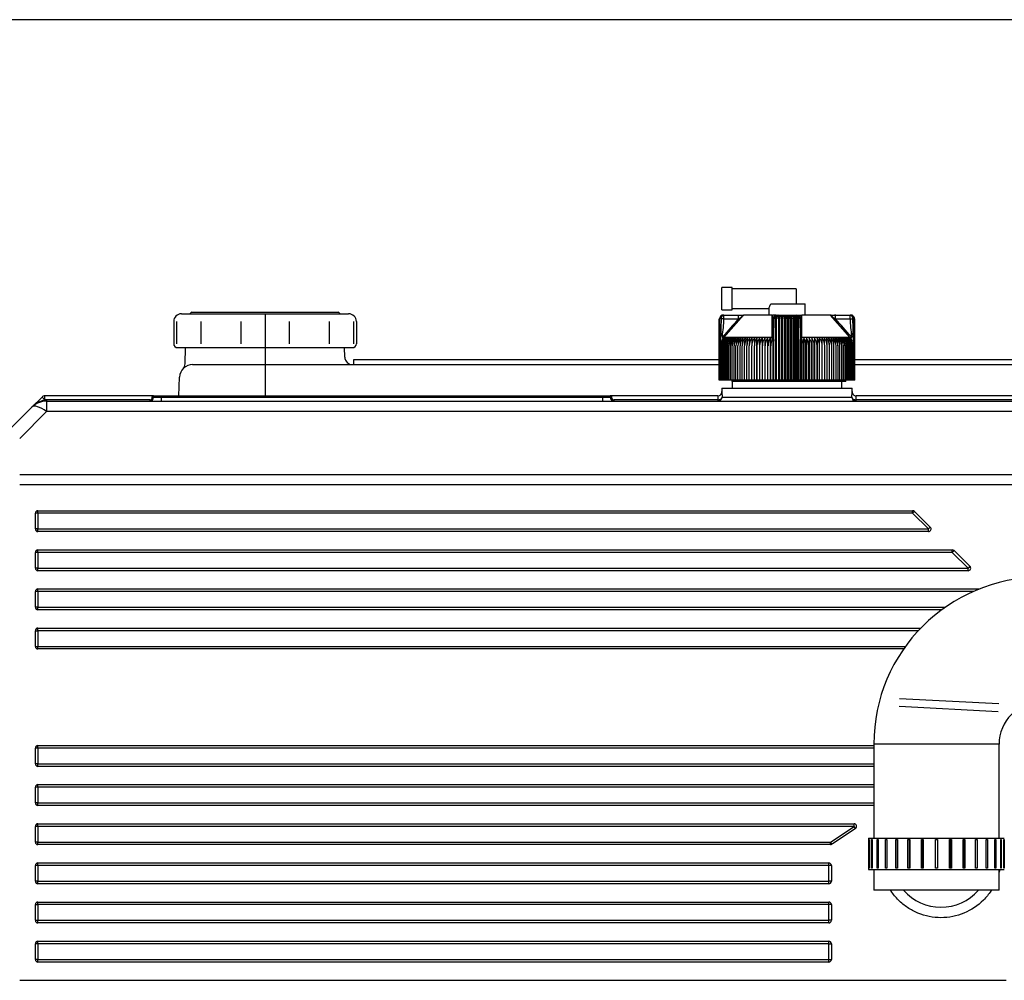
# Model space of a CAD drawing. Units: millimetres. Extents: x 0 to 331, y 0 to 202.
# Drawn here: x 142 to 179, y 165 to 202 of the extents above; entities that cross this region are included whole.
import ezdxf

# ---------------------------------------------------------------- set-up
doc = ezdxf.new("R2010")
doc.units = ezdxf.units.MM
for name, color, linetype in [('13811010_TAPON_R', 7, 'Continuous'), ('15211026', 7, 'Continuous'), ('17111001', 7, 'Continuous'), ('17120000.2_MOTOR', 7, 'Continuous'), ('54082032_ABRAZAD', 7, 'Continuous'), ('Predeterminado', 7, 'Continuous')]:
    doc.layers.add(name, color=color, linetype=linetype)

# ---------------------------------------------------------------- blocks, each defined once
blk = doc.blocks.new('SE')
at = {"layer": '13811010_TAPON_R', "color": 7, "linetype": 'Continuous'}
for p, q in [((168.471, 190.721), (168.471, 191.571)), ((168.871, 191.571), (168.471, 191.571)), ((168.871, 190.721), (168.871, 191.571)), ((171.321, 191.521), (168.871, 191.521)), ((171.321, 191.521), (171.321, 190.951)), ((170.348, 190.951), (171.671, 190.951)), ((171.671, 190.521), (171.671, 190.951)), ((168.471, 190.721), (168.871, 190.721)), ((168.55, 190.521), (168.521, 190.521)), ((168.55, 190.521), (169.107, 190.521)), ((168.55, 190.371), (168.55, 190.521)), ((168.554, 189.661), (169.304, 190.521)), ((168.871, 190.771), (170.271, 190.771)), ((169.107, 190.521), (169.305, 190.521)), ((169.107, 190.371), (169.107, 190.521)), ((170.403, 190.521), (169.304, 190.521)), ((170.271, 190.772), (170.271, 190.521)), ((170.4, 189.661), (170.403, 190.521)), ((170.419, 190.458), (170.403, 190.521)), ((170.591, 190.521), (171.351, 190.521)), ((171.354, 190.521), (171.538, 190.521)), ((172.638, 190.521), (171.538, 190.521)), ((171.542, 189.661), (171.538, 190.521)), ((172.638, 190.521), (172.835, 190.521)), ((173.387, 189.661), (172.638, 190.521)), ((172.835, 190.521), (173.391, 190.521)), ((172.835, 190.371), (172.835, 190.521)), ((173.391, 190.521), (173.421, 190.521)), ((173.391, 190.371), (173.391, 190.521)), ((168.371, 188.021), (168.371, 190.371)), ((168.376, 188.021), (168.376, 190.371)), ((168.386, 188.021), (168.386, 190.371)), ((168.401, 188.021), (168.401, 190.371)), ((168.445, 190.371), (168.428, 189.656)), ((168.55, 190.371), (168.445, 190.371)), ((168.55, 190.371), (169.107, 190.371)), ((170.441, 189.71), (170.441, 190.371)), ((170.469, 189.656), (170.484, 190.371)), ((170.537, 190.505), (170.537, 188.021)), ((170.575, 188.021), (170.575, 190.371)), ((170.644, 190.513), (170.644, 188.021)), ((170.688, 188.021), (170.688, 190.371)), ((170.753, 190.513), (170.753, 188.021)), ((170.801, 188.021), (170.801, 190.371)), ((170.862, 190.513), (170.862, 188.021)), ((170.914, 188.021), (170.914, 190.371)), ((170.971, 190.513), (170.971, 188.021)), ((171.028, 188.021), (171.028, 190.371)), ((171.08, 190.513), (171.08, 188.021)), ((171.141, 188.021), (171.141, 190.371)), ((171.189, 190.513), (171.189, 188.021)), ((171.254, 188.021), (171.254, 190.371)), ((171.297, 190.513), (171.297, 188.021)), ((171.366, 188.021), (171.366, 190.371)), ((171.405, 190.505), (171.405, 188.021)), ((171.458, 190.371), (171.472, 189.656)), ((171.501, 189.71), (171.501, 190.371)), ((171.503, 190.402), (171.503, 190.381)), ((172.835, 190.371), (173.391, 190.371)), ((173.391, 190.371), (173.496, 190.371)), ((173.514, 189.656), (173.496, 190.371)), ((173.541, 188.021), (173.541, 190.371)), ((173.555, 188.021), (173.555, 190.371)), ((173.565, 188.021), (173.565, 190.371)), ((173.57, 188.021), (173.57, 190.371)), ((168.421, 189.522), (168.438, 189.657)), ((168.428, 189.656), (168.421, 189.522)), ((168.421, 189.522), (168.421, 188.021)), ((168.494, 189.711), (168.494, 189.665)), ((168.498, 189.581), (168.554, 189.661)), ((168.53, 189.659), (168.498, 189.581)), ((168.554, 189.661), (168.517, 189.693)), ((170.4, 189.661), (168.554, 189.661)), ((169.816, 189.639), (169.816, 188.021)), ((169.914, 189.639), (169.914, 188.021)), ((170.014, 189.639), (170.014, 188.021)), ((170.116, 189.639), (170.116, 188.021)), ((170.219, 189.639), (170.219, 188.021)), ((170.324, 189.639), (170.324, 188.021)), ((170.401, 189.581), (170.4, 189.661)), ((170.401, 189.581), (170.43, 189.659)), ((170.43, 189.659), (170.43, 188.021)), ((170.441, 189.71), (170.441, 189.665)), ((170.458, 189.657), (170.464, 189.513)), ((170.464, 189.513), (170.469, 189.656)), ((170.464, 188.021), (170.464, 189.513)), ((171.472, 189.656), (171.478, 189.513)), ((171.478, 189.513), (171.484, 189.657)), ((171.478, 188.021), (171.478, 189.513)), ((171.501, 189.71), (171.501, 189.665)), ((171.501, 189.665), (171.501, 189.693)), ((171.512, 189.659), (171.512, 188.021)), ((171.512, 189.659), (171.541, 189.581)), ((171.541, 189.581), (171.542, 189.661)), ((173.387, 189.661), (171.542, 189.661)), ((171.618, 189.639), (171.618, 188.021)), ((171.723, 189.639), (171.723, 188.021)), ((171.826, 189.639), (171.826, 188.021)), ((171.928, 189.639), (171.928, 188.021)), ((172.027, 189.639), (172.027, 188.021)), ((172.125, 189.639), (172.125, 188.021)), ((173.425, 189.693), (173.387, 189.661)), ((173.444, 189.581), (173.387, 189.661)), ((173.444, 189.581), (173.412, 189.659)), ((173.447, 189.711), (173.447, 189.665)), ((173.503, 189.657), (173.521, 189.522)), ((173.521, 189.522), (173.514, 189.656)), ((173.521, 189.522), (173.521, 188.021)), ((168.445, 188.021), (168.445, 189.339)), ((168.475, 188.021), (168.475, 189.339)), ((168.509, 188.021), (168.509, 189.339)), ((168.548, 188.021), (168.548, 189.339)), ((168.591, 188.021), (168.591, 189.339)), ((168.639, 188.021), (168.639, 189.339)), ((168.691, 188.021), (168.691, 189.339)), ((168.748, 188.021), (168.748, 189.339)), ((168.809, 188.021), (168.809, 189.339)), ((168.874, 188.021), (168.874, 189.339)), ((168.943, 188.021), (168.943, 189.339)), ((169.016, 188.021), (169.016, 189.339)), ((169.093, 188.021), (169.093, 189.339)), ((169.173, 188.021), (169.173, 189.339)), ((169.257, 188.021), (169.257, 189.339)), ((169.343, 188.021), (169.343, 189.339)), ((169.433, 188.021), (169.433, 189.339)), ((169.526, 188.021), (169.526, 189.339)), ((169.622, 188.021), (169.622, 189.339)), ((169.72, 188.021), (169.72, 189.339)), ((169.821, 188.021), (169.821, 189.339)), ((169.924, 188.021), (169.924, 189.339)), ((170.028, 188.021), (170.028, 189.339)), ((170.135, 188.021), (170.135, 189.339)), ((170.243, 188.021), (170.243, 189.339)), ((170.353, 188.021), (170.353, 189.339)), ((171.589, 188.021), (171.589, 189.339)), ((171.698, 188.021), (171.698, 189.339)), ((171.807, 188.021), (171.807, 189.339)), ((171.913, 188.021), (171.913, 189.339)), ((172.018, 188.021), (172.018, 189.339)), ((172.121, 188.021), (172.121, 189.339)), ((172.221, 188.021), (172.221, 189.339)), ((172.32, 188.021), (172.32, 189.339)), ((172.415, 188.021), (172.415, 189.339)), ((172.508, 188.021), (172.508, 189.339)), ((172.598, 188.021), (172.598, 189.339)), ((172.685, 188.021), (172.685, 189.339)), ((172.769, 188.021), (172.769, 189.339)), ((172.849, 188.021), (172.849, 189.339)), ((172.926, 188.021), (172.926, 189.339)), ((172.999, 188.021), (172.999, 189.339)), ((173.068, 188.021), (173.068, 189.339)), ((173.133, 188.021), (173.133, 189.339)), ((173.194, 188.021), (173.194, 189.339)), ((173.25, 188.021), (173.25, 189.339)), ((173.303, 188.021), (173.303, 189.339)), ((173.351, 188.021), (173.351, 189.339)), ((173.394, 188.021), (173.394, 189.339)), ((173.433, 188.021), (173.433, 189.339)), ((173.467, 188.021), (173.467, 189.339)), ((173.496, 188.021), (173.496, 189.339)), ((168.376, 188.021), (168.371, 188.021)), ((168.386, 188.021), (168.376, 188.021)), ((168.401, 188.021), (168.386, 188.021)), ((168.421, 188.021), (168.401, 188.021)), ((168.445, 188.021), (168.421, 188.021)), ((168.475, 188.021), (168.445, 188.021)), ((168.509, 188.021), (168.475, 188.021)), ((168.548, 188.021), (168.509, 188.021)), ((168.591, 188.021), (168.548, 188.021)), ((168.639, 188.021), (168.591, 188.021)), ((168.691, 188.021), (168.639, 188.021)), ((168.748, 188.021), (168.691, 188.021)), ((168.809, 188.021), (168.748, 188.021)), ((168.874, 188.021), (168.809, 188.021)), ((168.943, 188.021), (168.874, 188.021)), ((169.016, 188.021), (168.943, 188.021)), ((169.093, 188.021), (169.016, 188.021)), ((169.173, 188.021), (169.093, 188.021)), ((169.257, 188.021), (169.173, 188.021)), ((169.343, 188.021), (169.257, 188.021)), ((169.433, 188.021), (169.343, 188.021)), ((169.526, 188.021), (169.433, 188.021)), ((169.622, 188.021), (169.526, 188.021)), ((169.72, 188.021), (169.622, 188.021)), ((169.816, 188.021), (169.72, 188.021)), ((169.821, 188.021), (169.816, 188.021)), ((169.914, 188.021), (169.821, 188.021)), ((169.924, 188.021), (169.914, 188.021)), ((170.014, 188.021), (169.924, 188.021)), ((170.028, 188.021), (170.014, 188.021)), ((170.116, 188.021), (170.028, 188.021)), ((170.135, 188.021), (170.116, 188.021)), ((170.219, 188.021), (170.135, 188.021)), ((170.243, 188.021), (170.219, 188.021)), ((170.324, 188.021), (170.243, 188.021)), ((170.353, 188.021), (170.324, 188.021)), ((170.43, 188.021), (170.353, 188.021)), ((170.464, 188.021), (170.43, 188.021)), ((170.537, 188.021), (170.464, 188.021)), ((170.575, 188.021), (170.537, 188.021)), ((170.644, 188.021), (170.575, 188.021)), ((170.688, 188.021), (170.644, 188.021)), ((170.753, 188.021), (170.688, 188.021)), ((170.801, 188.021), (170.753, 188.021)), ((170.862, 188.021), (170.801, 188.021)), ((170.914, 188.021), (170.862, 188.021)), ((170.971, 188.021), (170.914, 188.021)), ((171.028, 188.021), (170.971, 188.021)), ((171.08, 188.021), (171.028, 188.021)), ((171.141, 188.021), (171.08, 188.021)), ((171.189, 188.021), (171.141, 188.021)), ((171.254, 188.021), (171.189, 188.021)), ((171.297, 188.021), (171.254, 188.021)), ((171.366, 188.021), (171.297, 188.021)), ((171.405, 188.021), (171.366, 188.021)), ((171.478, 188.021), (171.405, 188.021)), ((171.512, 188.021), (171.478, 188.021)), ((171.589, 188.021), (171.512, 188.021)), ((171.618, 188.021), (171.589, 188.021)), ((171.698, 188.021), (171.618, 188.021)), ((171.723, 188.021), (171.698, 188.021)), ((171.807, 188.021), (171.723, 188.021)), ((171.826, 188.021), (171.807, 188.021)), ((171.913, 188.021), (171.826, 188.021)), ((171.928, 188.021), (171.913, 188.021)), ((172.018, 188.021), (171.928, 188.021)), ((172.027, 188.021), (172.018, 188.021)), ((172.121, 188.021), (172.027, 188.021)), ((172.125, 188.021), (172.121, 188.021)), ((172.221, 188.021), (172.125, 188.021)), ((172.32, 188.021), (172.221, 188.021)), ((172.415, 188.021), (172.32, 188.021)), ((172.508, 188.021), (172.415, 188.021)), ((172.598, 188.021), (172.508, 188.021)), ((172.685, 188.021), (172.598, 188.021)), ((172.769, 188.021), (172.685, 188.021)), ((172.849, 188.021), (172.769, 188.021)), ((172.926, 188.021), (172.849, 188.021)), ((172.999, 188.021), (172.926, 188.021)), ((173.068, 188.021), (172.999, 188.021)), ((173.133, 188.021), (173.068, 188.021)), ((173.194, 188.021), (173.133, 188.021)), ((173.25, 188.021), (173.194, 188.021)), ((173.303, 188.021), (173.25, 188.021)), ((173.351, 188.021), (173.303, 188.021)), ((173.394, 188.021), (173.351, 188.021)), ((173.433, 188.021), (173.394, 188.021)), ((173.467, 188.021), (173.433, 188.021)), ((173.496, 188.021), (173.467, 188.021)), ((173.521, 188.021), (173.496, 188.021)), ((173.541, 188.021), (173.521, 188.021)), ((173.555, 188.021), (173.541, 188.021)), ((173.565, 188.021), (173.555, 188.021)), ((173.57, 188.021), (173.565, 188.021))]:
    blk.add_line(p, q, dxfattribs=at)
for centre, radius, start, end in [((169.356, 191.272), 1.043, 331.2903, 342.0748), ((168.521, 190.371), 0.15, 90, 110.0114), ((168.728, 191.073), 0.798, 298.3596, 316.2176), ((170.591, 190.371), 0.15, 90, 180), ((171.351, 190.371), 0.15, 0, 90), ((173.229, 191.093), 0.823, 224.0551, 241.3676), ((173.421, 190.371), 0.15, 68.6875, 90), ((168.537, 190.369), 0.15, 107.2035, 179.125), ((168.536, 190.374), 0.149, 111.6962, 160.2363), ((168.55, 190.375), 0.149, 112.9184, 181.4884), ((168.543, 190.371), 0.142, 153.0348, 179.9371), ((240.758, 127.484), 95.335, 138.72708, 139.26737), ((170.463, 189.873), 0.499, 87.5902, 92.537), ((170.213, 190.372), 0.362, 359.8336, 10.0108), ((170.731, 190.383), 0.156, 123.699, 184.1507), ((171.21, 190.383), 0.156, 355.8491, 56.3011), ((171.729, 190.372), 0.363, 169.9939, 180.1616), ((171.479, 189.86), 0.512, 87.5256, 92.3472), ((100.155, 126.59), 96.698, 40.73644, 41.26912), ((173.391, 190.375), 0.149, 358.5116, 67.0815), ((173.405, 190.369), 0.15, 0.8751, 72.7965), ((173.406, 190.374), 0.149, 11.8282, 68.3038), ((173.399, 190.371), 0.142, 0.0648, 26.9633), ((168.913, 189.337), 0.467, 139.7427, 179.7576), ((169.017, 189.341), 0.572, 155.2023, 180.2004), ((169.052, 189.344), 0.577, 149.2084, 180.4603), ((168.939, 189.337), 0.464, 139.3914, 179.7186), ((168.937, 189.331), 0.554, 139.253, 143.0203), ((169.106, 189.345), 0.597, 150.4409, 180.5087), ((168.971, 189.337), 0.462, 139.1057, 179.6861), ((169.169, 189.345), 0.621, 151.7406, 180.5506), ((169.008, 189.337), 0.46, 138.8855, 179.6606), ((169.24, 189.346), 0.649, 153.1067, 180.5851), ((169.05, 189.337), 0.459, 138.7305, 179.6424), ((169.32, 189.347), 0.681, 154.5377, 180.6112), ((169.097, 189.336), 0.458, 138.6406, 179.6317), ((169.41, 189.347), 0.719, 156.0321, 180.6282), ((169.15, 189.336), 0.458, 138.6155, 179.6287), ((169.513, 189.348), 0.765, 157.5879, 180.6355), ((169.207, 189.336), 0.459, 138.6554, 179.6335), ((169.628, 189.348), 0.819, 159.2028, 180.6327), ((169.269, 189.336), 0.46, 138.7706, 179.6355), ((169.76, 189.349), 0.886, 160.8739, 180.6195), ((169.335, 189.337), 0.461, 138.9301, 179.6658), ((169.912, 189.349), 0.969, 162.5981, 180.5958), ((169.406, 189.337), 0.463, 139.1653, 179.693), ((170.09, 189.35), 1.074, 164.3718, 180.5619), ((169.481, 189.337), 0.465, 139.4659, 179.727), ((170.304, 189.35), 1.211, 166.1908, 180.5181), ((169.561, 189.338), 0.468, 139.8323, 179.7674), ((170.567, 189.351), 1.394, 168.0507, 180.465), ((169.645, 189.338), 0.472, 140.2647, 179.8138), ((170.908, 189.351), 1.652, 169.9466, 180.4034), ((169.733, 189.338), 0.476, 140.7636, 179.8653), ((171.381, 189.351), 2.038, 171.8733, 180.3343), ((169.825, 189.339), 0.481, 141.3294, 179.9213), ((172.11, 189.352), 2.677, 173.8251, 180.259), ((169.921, 189.339), 0.487, 141.9623, 179.9811), ((173.377, 189.354), 3.851, 175.7536, 180.2215), ((170.02, 189.34), 0.494, 142.6629, 180.0436), ((177.05, 189.352), 7.428, 177.7807, 180.0952), ((170.124, 189.34), 0.502, 143.4315, 180.108), ((242.05, 189.352), 72.33, 179.77216, 180.00981), ((170.231, 189.341), 0.511, 144.2684, 180.1732), ((160.478, 189.352), 9.342, 359.9242, 1.7643), ((170.342, 189.342), 0.522, 145.1739, 180.2381), ((165.526, 189.352), 4.398, 359.8401, 3.7509), ((170.457, 189.342), 0.534, 146.1481, 180.3018), ((167.143, 189.352), 2.885, 359.7589, 5.7257), ((170.576, 189.343), 0.547, 147.191, 180.363), ((167.98, 189.351), 2.155, 359.6824, 7.6825), ((170.698, 189.344), 0.563, 148.3026, 180.4206), ((168.517, 189.351), 1.726, 359.6118, 9.6154), ((170.825, 189.344), 0.581, 149.4825, 180.4736), ((168.908, 189.351), 1.445, 359.5484, 11.5188), ((170.968, 189.342), 0.621, 359.7473, 22.6276), ((173.034, 189.351), 1.445, 168.4794, 180.4534), ((171.117, 189.344), 0.581, 359.5281, 30.5158), ((173.424, 189.351), 1.726, 170.3831, 180.3897), ((171.243, 189.344), 0.563, 359.5808, 31.6959), ((173.961, 189.351), 2.154, 172.3163, 180.3189), ((171.366, 189.343), 0.547, 359.6382, 32.8077), ((174.798, 189.352), 2.884, 174.2734, 180.242), ((171.484, 189.342), 0.534, 359.6992, 33.8509), ((176.415, 189.352), 4.397, 176.2484, 180.1606), ((171.599, 189.342), 0.522, 359.7626, 34.8254), ((181.46, 189.352), 9.339, 178.2354, 180.0761), ((171.71, 189.341), 0.511, 359.8273, 35.7311), ((99.915, 189.352), 72.306, 359.99015, 0.22788), ((171.818, 189.34), 0.502, 359.8923, 36.5682), ((164.894, 189.352), 7.426, 359.9044, 2.2197), ((171.921, 189.34), 0.494, 359.9564, 37.3371), ((168.5, 189.352), 3.915, 359.8154, 4.2095), ((172.021, 189.339), 0.487, 0.0187, 38.0379), ((169.833, 189.352), 2.676, 359.74, 6.1759), ((172.117, 189.339), 0.481, 0.0782, 38.6711), ((170.561, 189.351), 2.037, 359.6644, 8.1281), ((172.209, 189.338), 0.476, 0.134, 39.2371), ((171.034, 189.351), 1.651, 359.595, 10.055), ((172.297, 189.338), 0.472, 0.1854, 39.7362), ((171.375, 189.351), 1.394, 359.5332, 11.9511), ((172.381, 189.338), 0.468, 0.2315, 40.1688), ((171.638, 189.35), 1.211, 359.4799, 13.8112), ((172.461, 189.337), 0.465, 0.2718, 40.5353), ((171.851, 189.35), 1.074, 359.4359, 15.6304), ((172.536, 189.337), 0.463, 0.3057, 40.836), ((172.029, 189.35), 0.969, 359.4019, 17.4042), ((172.607, 189.337), 0.461, 0.3328, 41.0713), ((172.181, 189.349), 0.886, 359.3782, 19.1284), ((172.672, 189.336), 0.461, 0.4296, 41.1643), ((172.313, 189.348), 0.819, 359.3649, 20.7996), ((172.735, 189.336), 0.459, 0.365, 41.3461), ((172.429, 189.348), 0.764, 359.3621, 22.4145), ((172.792, 189.336), 0.458, 0.3697, 41.386), ((172.531, 189.347), 0.719, 359.3695, 23.9703), ((172.844, 189.336), 0.458, 0.3667, 41.361), ((172.622, 189.347), 0.681, 359.3866, 25.4646), ((172.891, 189.337), 0.459, 0.3561, 41.271), ((172.702, 189.346), 0.648, 359.4128, 26.8955), ((172.934, 189.337), 0.46, 0.338, 41.1159), ((172.773, 189.345), 0.621, 359.4474, 28.2614), ((172.971, 189.337), 0.462, 0.3125, 40.8956), ((172.836, 189.345), 0.597, 359.4894, 29.5609), ((173.003, 189.337), 0.464, 0.2802, 40.6098), ((172.89, 189.344), 0.577, 359.5381, 30.7932), ((173.029, 189.337), 0.467, 0.2413, 40.2584), ((173.013, 189.338), 0.543, 36.9391, 40.7824)]:
    blk.add_arc(centre, radius, start, end, dxfattribs=at)
for centre, major_axis, ratio, start_param, end_param in [((168.55, 190.371), (0, -0.15), 0.987898, 3.141593, 4.271176), ((170.591, 190.371), (0, 0.15), 0.155102, 0, 1.129584), ((171.351, 190.371), (0, -0.15), 0.155102, 2.012009, 3.141593), ((173.391, 190.371), (0, 0.15), 0.987898, 5.153602, 6.283185), ((168.529, 190.371), (0, 0.135), 0.941387, 0.155748, 1.077147), ((168.56, 190.371), (0, 0.149), 0.769241, 0.46281, 1.570475), ((170.579, 190.371), (0, 0.149), 0.638958, 0.46281, 1.570476), ((170.53, 190.371), (0, 0.135), 0.337328, 5.206038, 6.127437), ((171.412, 190.371), (0, 0.135), 0.337328, 0.155748, 1.077147), ((171.362, 190.371), (0, 0.149), 0.638958, 4.71271, 5.820376), ((173.382, 190.371), (0, 0.149), 0.769241, 4.712389, 5.820376), ((173.413, 190.371), (0, 0.135), 0.941387, 5.206038, 6.127437), ((168.483, 189.64), (-0.0709, 0.0109), 0.180087, -0.855897, -0.638512), ((170.722, 189.338), (-0.002, 0.491), 0.750718, 1.05067, 1.565595), ((170.511, 189.64), (-0.0704, 0.0133), 0.153154, -0.904113, -0.68651), ((171.43, 189.64), (0.0704, 0.0133), 0.153123, 0.686517, 0.904118), ((171.551, 189.693), (0.05, 0), 0.653007, 3.141593, 4.535245), ((173.09, 189.338), (0.003, 0.491), 0.827512, 4.719597, 5.234522), ((173.458, 189.64), (0.0709, 0.0109), 0.18008, 0.638512, 0.855894)]:
    blk.add_ellipse(centre, major_axis=major_axis, ratio=ratio, start_param=start_param, end_param=end_param, dxfattribs=at)
for points, knots in [([(170.441, 190.371), (170.44, 190.388), (170.439, 190.407), (170.432, 190.427), (170.43, 190.432), (170.428, 190.436), (170.427, 190.44), (170.426, 190.444), (170.424, 190.451), (170.422, 190.459), (170.418, 190.471), (170.414, 190.487), (170.41, 190.503), (170.406, 190.514), (170.404, 190.519), (170.403, 190.521)], [0, 0, 0, 0, 0.365443, 0.414075, 0.45817, 0.481026, 0.505788, 0.533517, 0.5653, 0.624767, 0.682991, 0.807151, 0.91004, 0.952803, 1, 1, 1, 1]), ([(170.553, 190.517), (170.55, 190.517), (170.545, 190.517), (170.53, 190.517), (170.518, 190.516), (170.509, 190.515), (170.5, 190.512), (170.495, 190.512), (170.487, 190.512), (170.488, 190.517), (170.477, 190.52), (170.465, 190.521), (170.451, 190.521), (170.439, 190.521), (170.433, 190.521), (170.429, 190.521)], [0, 0, 0, 0, 0.21833, 0.38191, 0.44394, 0.489449, 0.541658, 0.553201, 0.566049, 0.698665, 0.764909, 0.838087, 0.916669, 0.957873, 1, 1, 1, 1]), ([(171.503, 190.403), (171.504, 190.409), (171.506, 190.417), (171.51, 190.427), (171.512, 190.432), (171.513, 190.436), (171.515, 190.44), (171.516, 190.444), (171.517, 190.451), (171.519, 190.459), (171.523, 190.471), (171.527, 190.487), (171.532, 190.503), (171.535, 190.514), (171.537, 190.519), (171.538, 190.521)], [0.227808, 0.227808, 0.227808, 0.227808, 0.3654427, 0.4140753, 0.4581702, 0.4810259, 0.5057877, 0.5335173, 0.5652998, 0.6247674, 0.6829911, 0.8071507, 0.9100402, 0.9528026, 1, 1, 1, 1]), ([(172.837, 190.518), (172.802, 190.516), (172.762, 190.511), (172.721, 190.502), (172.709, 190.495), (172.69, 190.495), (172.664, 190.508), (172.644, 190.516), (172.64, 190.52), (172.638, 190.521)], [0, 0, 0, 0, 0.384588, 0.547415, 0.601914, 0.647088, 0.83207, 0.917799, 1, 1, 1, 1]), ([(170.644, 190.513), (170.65, 190.508), (170.656, 190.501), (170.666, 190.484), (170.671, 190.473), (170.679, 190.449), (170.682, 190.434), (170.687, 190.404), (170.688, 190.388), (170.688, 190.371)], [0, 0, 0, 0, 0.25, 0.25, 0.5, 0.5, 0.75, 0.75, 1, 1, 1, 1]), ([(170.688, 190.371), (170.688, 190.388), (170.689, 190.404), (170.696, 190.434), (170.701, 190.448), (170.713, 190.473), (170.72, 190.484), (170.736, 190.501), (170.744, 190.508), (170.753, 190.513)], [0, 0, 0, 0, 0.25, 0.25, 0.5, 0.5, 0.75, 0.75, 1, 1, 1, 1]), ([(170.753, 190.513), (170.759, 190.508), (170.766, 190.501), (170.777, 190.484), (170.782, 190.473), (170.791, 190.449), (170.795, 190.434), (170.799, 190.404), (170.801, 190.388), (170.801, 190.371)], [0, 0, 0, 0, 0.25, 0.25, 0.5, 0.5, 0.75, 0.75, 1, 1, 1, 1]), ([(170.801, 190.371), (170.801, 190.388), (170.802, 190.404), (170.809, 190.434), (170.813, 190.448), (170.824, 190.473), (170.831, 190.484), (170.846, 190.501), (170.853, 190.508), (170.862, 190.513)], [0, 0, 0, 0, 0.25, 0.25, 0.5, 0.5, 0.75, 0.75, 1, 1, 1, 1]), ([(170.862, 190.513), (170.869, 190.508), (170.876, 190.501), (170.888, 190.484), (170.894, 190.473), (170.903, 190.449), (170.907, 190.434), (170.913, 190.404), (170.914, 190.388), (170.914, 190.371)], [0, 0, 0, 0, 0.25, 0.25, 0.5, 0.5, 0.75, 0.75, 1, 1, 1, 1]), ([(170.914, 190.371), (170.914, 190.388), (170.916, 190.404), (170.921, 190.434), (170.926, 190.448), (170.936, 190.473), (170.942, 190.484), (170.956, 190.501), (170.963, 190.508), (170.971, 190.513)], [0, 0, 0, 0, 0.25, 0.25, 0.5, 0.5, 0.75, 0.75, 1, 1, 1, 1]), ([(170.971, 190.513), (170.979, 190.508), (170.986, 190.501), (170.999, 190.484), (171.006, 190.473), (171.016, 190.449), (171.02, 190.434), (171.026, 190.404), (171.028, 190.388), (171.028, 190.371)], [0, 0, 0, 0, 0.25, 0.25, 0.5, 0.5, 0.75, 0.75, 1, 1, 1, 1]), ([(171.028, 190.371), (171.028, 190.388), (171.029, 190.404), (171.034, 190.434), (171.038, 190.448), (171.048, 190.473), (171.053, 190.484), (171.066, 190.501), (171.073, 190.508), (171.08, 190.513)], [0, 0, 0, 0, 0.25, 0.25, 0.5, 0.5, 0.75, 0.75, 1, 1, 1, 1]), ([(171.08, 190.513), (171.088, 190.508), (171.096, 190.501), (171.111, 190.484), (171.117, 190.473), (171.128, 190.449), (171.133, 190.434), (171.139, 190.404), (171.141, 190.388), (171.141, 190.371)], [0, 0, 0, 0, 0.25, 0.25, 0.5, 0.5, 0.75, 0.75, 1, 1, 1, 1]), ([(171.141, 190.371), (171.141, 190.388), (171.142, 190.404), (171.147, 190.434), (171.151, 190.448), (171.159, 190.473), (171.165, 190.484), (171.176, 190.501), (171.182, 190.508), (171.189, 190.513)], [0, 0, 0, 0, 0.25, 0.25, 0.5, 0.5, 0.75, 0.75, 1, 1, 1, 1]), ([(171.189, 190.513), (171.198, 190.508), (171.206, 190.501), (171.222, 190.484), (171.229, 190.473), (171.241, 190.449), (171.245, 190.434), (171.252, 190.404), (171.254, 190.388), (171.254, 190.371)], [0, 0, 0, 0, 0.25, 0.25, 0.5, 0.5, 0.75, 0.75, 1, 1, 1, 1]), ([(171.254, 190.371), (171.254, 190.388), (171.255, 190.404), (171.259, 190.434), (171.263, 190.448), (171.271, 190.473), (171.275, 190.484), (171.286, 190.501), (171.291, 190.508), (171.297, 190.513)], [0, 0, 0, 0, 0.25, 0.25, 0.5, 0.5, 0.75, 0.75, 1, 1, 1, 1]), ([(168.438, 189.657), (168.441, 189.677), (168.446, 189.712), (168.454, 189.754), (168.461, 189.78), (168.464, 189.795), (168.468, 189.806), (168.472, 189.815), (168.478, 189.824), (168.485, 189.817), (168.487, 189.808), (168.491, 189.79), (168.493, 189.757), (168.494, 189.729), (168.494, 189.711)], [0, 0, 0, 0, 0.210949, 0.373244, 0.453818, 0.490014, 0.534773, 0.574957, 0.600622, 0.623675, 0.656944, 0.703607, 0.815058, 1, 1, 1, 1]), ([(170.441, 189.71), (170.441, 189.727), (170.441, 189.754), (170.442, 189.784), (170.443, 189.802), (170.443, 189.811), (170.445, 189.821), (170.448, 189.816), (170.449, 189.804), (170.451, 189.788), (170.452, 189.769), (170.453, 189.746), (170.456, 189.71), (170.457, 189.679), (170.458, 189.657)], [0, 0, 0, 0, 0.179994, 0.286341, 0.326728, 0.364894, 0.396197, 0.41789, 0.456874, 0.51869, 0.603829, 0.666532, 0.765335, 1, 1, 1, 1]), ([(171.484, 189.657), (171.484, 189.676), (171.486, 189.711), (171.488, 189.752), (171.49, 189.778), (171.491, 189.793), (171.493, 189.805), (171.494, 189.813), (171.496, 189.82), (171.498, 189.813), (171.499, 189.805), (171.5, 189.787), (171.501, 189.755), (171.501, 189.727), (171.501, 189.71)], [0, 0, 0, 0, 0.211328, 0.374235, 0.44885, 0.495353, 0.5407, 0.577454, 0.599915, 0.623412, 0.657777, 0.701944, 0.813597, 1, 1, 1, 1]), ([(173.447, 189.711), (173.447, 189.728), (173.447, 189.757), (173.451, 189.789), (173.453, 189.807), (173.456, 189.815), (173.459, 189.821), (173.465, 189.821), (173.472, 189.813), (173.477, 189.795), (173.486, 189.763), (173.495, 189.716), (173.5, 189.678), (173.503, 189.657)], [0, 0, 0, 0, 0.183189, 0.294158, 0.338153, 0.374861, 0.389938, 0.403277, 0.430068, 0.49388, 0.59574, 0.777529, 1, 1, 1, 1]), ([(168.494, 189.665), (168.494, 189.662), (168.495, 189.658), (168.497, 189.652), (168.502, 189.649), (168.508, 189.649), (168.514, 189.651), (168.519, 189.653), (168.525, 189.656), (168.528, 189.658), (168.53, 189.659)], [0, 0, 0, 0, 0.142821, 0.251215, 0.364607, 0.500318, 0.615001, 0.749823, 0.864113, 1, 1, 1, 1]), ([(170.43, 189.659), (170.43, 189.658), (170.431, 189.656), (170.433, 189.653), (170.435, 189.651), (170.436, 189.649), (170.438, 189.649), (170.44, 189.652), (170.441, 189.658), (170.441, 189.662), (170.441, 189.665)], [0, 0, 0, 0, 0.141279, 0.249562, 0.38059, 0.496774, 0.633906, 0.747258, 0.856172, 1, 1, 1, 1]), ([(171.501, 189.665), (171.501, 189.662), (171.501, 189.658), (171.502, 189.652), (171.503, 189.649), (171.505, 189.649), (171.507, 189.651), (171.509, 189.653), (171.51, 189.656), (171.511, 189.658), (171.512, 189.659)], [0, 0, 0, 0, 0.142821, 0.251215, 0.364607, 0.500318, 0.615001, 0.749823, 0.864113, 1, 1, 1, 1]), ([(173.412, 189.659), (173.413, 189.658), (173.417, 189.656), (173.422, 189.653), (173.428, 189.651), (173.433, 189.649), (173.44, 189.649), (173.445, 189.652), (173.447, 189.658), (173.447, 189.662), (173.447, 189.665)], [0, 0, 0, 0, 0.141281, 0.249561, 0.380589, 0.496773, 0.633905, 0.747256, 0.85618, 1, 1, 1, 1])]:
    blk.add_open_spline(points, degree=3, knots=knots, dxfattribs=at)
for points in [[(168.494, 189.711), (168.526, 189.929), (168.55, 190.15), (168.55, 190.371)], [(173.391, 190.371), (173.391, 190.15), (173.415, 189.929), (173.447, 189.711)]]:
    blk.add_open_spline(points, degree=3, dxfattribs=at)
blk.add_rational_spline([(170.441, 189.693), (170.441, 189.676), (170.425, 189.664), (170.4, 189.661)], [1.13195434982, 0.956022782638, 0.956015217053, 1.13193165306], degree=3, dxfattribs=at)
at = {"layer": '15211026', "color": 7, "linetype": 'Continuous'}
for p, q in [((179.098, 174.071), (174.298, 174.071)), ((174.298, 174.071), (174.298, 170.471)), ((179.098, 170.471), (179.098, 174.071)), ((174.298, 169.271), (174.298, 168.471)), ((179.098, 168.471), (179.098, 169.271)), ((179.098, 168.471), (174.298, 168.471))]:
    blk.add_line(p, q, dxfattribs=at)
for radius in [6.4, 1.6]:
    blk.add_arc((180.698, 174.071), radius, 90, 180, dxfattribs=at)
at = {"layer": '17111001', "color": 7, "linetype": 'Continuous'}
for p, q in [((168.861, 187.981), (168.858, 187.972)), ((168.919, 187.971), (168.859, 187.971)), ((168.861, 188.021), (168.861, 187.981)), ((168.871, 187.971), (168.871, 187.721)), ((171.121, 187.971), (168.919, 187.971)), ((172.096, 187.971), (171.121, 187.971)), ((173.221, 187.971), (172.096, 187.971)), ((173.071, 187.721), (173.071, 187.971)), ((173.221, 187.971), (173.221, 188.021)), ((168.471, 187.721), (173.471, 187.721)), ((168.471, 187.721), (168.471, 187.568)), ((173.471, 187.568), (173.471, 187.721)), ((142.427, 187.377), (142.036, 186.987)), ((142.533, 187.271), (142.427, 187.377)), ((142.533, 187.271), (142.53, 187.268)), ((142.53, 187.268), (142.534, 187.219)), ((142.533, 187.271), (142.533, 187.421)), ((146.702, 187.421), (142.533, 187.421)), ((142.602, 187.271), (142.533, 187.271)), ((146.552, 187.271), (142.602, 187.271)), ((142.602, 187.271), (142.602, 187.221)), ((142.602, 187.221), (180.139, 187.221)), ((142.602, 187.221), (142.602, 186.821)), ((146.552, 187.271), (146.552, 187.221)), ((146.652, 187.346), (146.652, 187.384)), ((146.702, 187.421), (147.002, 187.421)), ((146.702, 187.371), (146.702, 187.421)), ((146.702, 187.371), (147.002, 187.371)), ((147.002, 187.421), (163.902, 187.421)), ((147.002, 187.421), (147.002, 187.371)), ((147.002, 187.371), (163.902, 187.371)), ((147.002, 187.221), (147.002, 187.371)), ((163.902, 187.421), (164.202, 187.421)), ((163.902, 187.371), (163.902, 187.421)), ((163.902, 187.371), (164.202, 187.371)), ((163.902, 187.371), (163.902, 187.221)), ((164.202, 187.421), (164.202, 187.371)), ((168.321, 187.421), (164.202, 187.421)), ((164.252, 187.384), (164.252, 187.346)), ((164.352, 187.221), (164.352, 187.271)), ((168.328, 187.271), (164.352, 187.271)), ((168.328, 187.271), (168.338, 187.272)), ((168.328, 187.221), (168.328, 187.271)), ((168.485, 187.371), (173.457, 187.371)), ((173.604, 187.272), (173.613, 187.271)), ((180.139, 187.271), (173.613, 187.271)), ((173.613, 187.271), (173.613, 187.221)), ((180.209, 187.421), (173.62, 187.421)), ((141.005, 185.956), (142.036, 186.987)), ((142.602, 186.821), (141.571, 185.79)), ((180.139, 186.821), (142.602, 186.821)), ((141.571, 184.407), (182.554, 184.407)), ((182.554, 184.007), (141.571, 184.007)), ((142.271, 183.021), (175.785, 183.021)), ((142.271, 182.921), (142.271, 183.021)), ((175.785, 182.921), (175.785, 183.021)), ((175.855, 182.993), (175.785, 182.921)), ((175.855, 182.993), (176.462, 182.393)), ((142.171, 182.321), (142.171, 182.921)), ((142.271, 182.921), (142.171, 182.921)), ((142.271, 182.921), (142.271, 182.321)), ((175.785, 182.921), (142.271, 182.921)), ((176.392, 182.321), (175.785, 182.921)), ((142.271, 182.321), (142.171, 182.321)), ((142.271, 182.321), (176.392, 182.321)), ((142.271, 182.221), (142.271, 182.321)), ((176.392, 182.221), (142.271, 182.221)), ((176.462, 182.393), (176.392, 182.321)), ((176.392, 182.221), (176.392, 182.321)), ((142.271, 181.521), (177.302, 181.521)), ((142.271, 181.421), (142.271, 181.521)), ((177.302, 181.421), (177.302, 181.521)), ((177.373, 181.493), (177.302, 181.421)), ((177.373, 181.493), (177.98, 180.893)), ((142.171, 180.821), (142.171, 181.421)), ((142.271, 181.421), (142.171, 181.421)), ((142.271, 181.421), (142.271, 180.821)), ((177.302, 181.421), (142.271, 181.421)), ((177.91, 180.821), (177.302, 181.421)), ((142.271, 180.821), (142.171, 180.821)), ((142.271, 180.821), (177.91, 180.821)), ((142.271, 180.721), (142.271, 180.821)), ((177.91, 180.721), (142.271, 180.721)), ((177.98, 180.893), (177.91, 180.821)), ((177.91, 180.721), (177.91, 180.821)), ((142.271, 180.021), (178.34, 180.021)), ((142.271, 179.921), (142.271, 180.021)), ((142.171, 179.321), (142.171, 179.921)), ((142.271, 179.921), (142.171, 179.921)), ((142.271, 179.921), (142.271, 179.321)), ((178.102, 179.921), (142.271, 179.921)), ((142.271, 179.321), (142.171, 179.321)), ((142.271, 179.321), (177.038, 179.321)), ((142.271, 179.221), (142.271, 179.321)), ((176.898, 179.221), (142.271, 179.221)), ((142.271, 178.521), (176.098, 178.521)), ((142.271, 178.421), (142.271, 178.521)), ((142.171, 177.821), (142.171, 178.421)), ((142.171, 178.421), (142.271, 178.421)), ((142.271, 178.421), (142.271, 177.821)), ((176.003, 178.421), (142.271, 178.421)), ((142.171, 177.821), (142.271, 177.821)), ((142.271, 177.821), (175.511, 177.821)), ((142.271, 177.721), (142.271, 177.821)), ((175.441, 177.721), (142.271, 177.721)), ((179.082, 175.614), (175.287, 175.813)), ((179.066, 175.314), (175.272, 175.513)), ((142.171, 173.321), (142.171, 173.921)), ((142.271, 173.921), (142.171, 173.921)), ((142.271, 174.021), (174.298, 174.021)), ((142.271, 173.921), (142.271, 174.021)), ((142.271, 173.921), (142.271, 173.321)), ((174.298, 173.921), (142.271, 173.921)), ((142.271, 173.321), (142.171, 173.321)), ((142.271, 173.321), (174.298, 173.321)), ((142.271, 173.221), (142.271, 173.321)), ((174.298, 173.221), (142.271, 173.221)), ((142.171, 171.821), (142.171, 172.421)), ((142.271, 172.421), (142.171, 172.421)), ((142.271, 172.521), (174.298, 172.521)), ((142.271, 172.421), (142.271, 172.521)), ((142.271, 172.421), (142.271, 171.821)), ((174.298, 172.421), (142.271, 172.421)), ((142.271, 171.821), (142.171, 171.821)), ((142.271, 171.821), (174.298, 171.821)), ((142.271, 171.721), (142.271, 171.821)), ((174.298, 171.721), (142.271, 171.721)), ((142.171, 170.321), (142.171, 170.921)), ((142.271, 170.921), (142.171, 170.921)), ((142.271, 171.021), (173.54, 171.021)), ((142.271, 170.921), (142.271, 171.021)), ((142.271, 170.921), (142.271, 170.321)), ((173.54, 170.921), (142.271, 170.921)), ((172.64, 170.321), (173.54, 170.921)), ((173.54, 170.921), (173.54, 171.021)), ((173.596, 170.838), (173.54, 170.921)), ((173.596, 170.838), (172.696, 170.238)), ((142.271, 170.321), (142.171, 170.321)), ((142.271, 170.321), (172.64, 170.321)), ((142.271, 170.221), (142.271, 170.321)), ((172.64, 170.221), (142.271, 170.221)), ((172.64, 170.221), (172.64, 170.321)), ((172.696, 170.238), (172.64, 170.321)), ((142.171, 168.821), (142.171, 169.421)), ((142.271, 169.421), (142.171, 169.421)), ((142.271, 169.521), (172.571, 169.521)), ((142.271, 169.421), (142.271, 169.521)), ((142.271, 169.421), (142.271, 168.821)), ((172.571, 169.421), (142.271, 169.421)), ((172.571, 169.421), (172.571, 169.521)), ((172.571, 168.821), (172.571, 169.421)), ((172.671, 169.421), (172.571, 169.421)), ((172.671, 169.421), (172.671, 168.821)), ((142.271, 168.821), (142.171, 168.821)), ((142.271, 168.821), (172.571, 168.821)), ((142.271, 168.721), (142.271, 168.821)), ((172.571, 168.721), (142.271, 168.721)), ((172.571, 168.721), (172.571, 168.821)), ((172.671, 168.821), (172.571, 168.821)), ((142.171, 167.321), (142.171, 167.921)), ((142.171, 167.921), (142.271, 167.921)), ((142.271, 168.021), (172.571, 168.021)), ((142.271, 167.921), (142.271, 168.021)), ((142.271, 167.921), (142.271, 167.321)), ((172.571, 167.921), (142.271, 167.921)), ((172.571, 167.921), (172.571, 168.021)), ((172.571, 167.321), (172.571, 167.921)), ((172.671, 167.921), (172.571, 167.921)), ((172.671, 167.921), (172.671, 167.321)), ((142.171, 167.321), (142.271, 167.321)), ((142.271, 167.321), (172.571, 167.321)), ((142.271, 167.221), (142.271, 167.321)), ((172.571, 167.221), (142.271, 167.221)), ((172.571, 167.221), (172.571, 167.321)), ((172.671, 167.321), (172.571, 167.321)), ((142.171, 165.821), (142.171, 166.421)), ((142.271, 166.421), (142.171, 166.421)), ((142.271, 166.521), (172.571, 166.521)), ((142.271, 166.421), (142.271, 166.521)), ((142.271, 166.421), (142.271, 165.821)), ((172.571, 166.421), (142.271, 166.421)), ((172.571, 166.421), (172.571, 166.521)), ((172.571, 165.821), (172.571, 166.421)), ((172.571, 166.421), (172.671, 166.421)), ((172.671, 166.421), (172.671, 165.821)), ((142.271, 165.821), (142.171, 165.821)), ((142.271, 165.821), (172.571, 165.821)), ((142.271, 165.721), (142.271, 165.821)), ((172.571, 165.721), (142.271, 165.721)), ((172.571, 165.721), (172.571, 165.821)), ((172.571, 165.821), (172.671, 165.821)), ((141.571, 165.021), (179.371, 165.021))]:
    blk.add_line(p, q, dxfattribs=at)
for centre, radius, start, end in [((168.321, 187.571), 0.15, 270.2128, 6.4179), ((173.621, 187.571), 0.15, 173.5821, 269.7342), ((142.772, 186.27), 1.027, 103.639, 135.7299), ((142.602, 186.421), 0.8, 90, 135), ((142.533, 187.271), 0.15, 90, 135), ((142.602, 186.421), 0.85, 90, 94.8808), ((146.552, 187.371), 0.15, 270, 0), ((164.352, 187.371), 0.15, 180, 270), ((167.661, 187.271), 0.677, 0.1045, 12.8804), ((168.326, 187.38), 0.159, 275.8353, 356.8323), ((173.615, 187.38), 0.159, 183.1677, 264.1647), ((174.281, 187.271), 0.677, 167.1196, 179.8955), ((142.271, 182.921), 0.1, 90, 180), ((175.785, 182.921), 0.1, 45.3375, 90), ((142.271, 182.321), 0.1, 180, 270), ((176.392, 182.321), 0.1, 270, 45.3375), ((142.271, 181.421), 0.1, 90, 180), ((177.302, 181.421), 0.1, 45.3375, 90), ((142.271, 180.821), 0.1, 180, 270), ((177.91, 180.821), 0.1, 270, 45.3375), ((142.271, 179.921), 0.1, 90, 180), ((142.271, 179.321), 0.1, 180, 270), ((142.271, 178.421), 0.1, 90, 180), ((142.271, 177.821), 0.1, 180, 270), ((142.271, 173.921), 0.1, 90, 180), ((142.271, 173.321), 0.1, 180, 270), ((142.271, 172.421), 0.1, 90, 180), ((142.271, 171.821), 0.1, 180, 270), ((142.271, 170.921), 0.1, 90, 180), ((173.54, 170.921), 0.1, 303.6896, 90), ((142.271, 170.321), 0.1, 180, 270), ((172.64, 170.321), 0.1, 270, 303.6896), ((142.271, 169.421), 0.1, 90, 180), ((172.571, 169.421), 0.1, 0, 90), ((142.271, 168.821), 0.1, 180, 270), ((172.571, 168.821), 0.1, 270, 0), ((176.871, 169.721), 1.9, 221.304, 318.6817), ((142.271, 167.921), 0.1, 90, 180), ((172.571, 167.921), 0.1, 0, 90), ((142.271, 167.321), 0.1, 180, 270), ((172.571, 167.321), 0.1, 270, 0), ((142.271, 166.421), 0.1, 90, 180), ((172.571, 166.421), 0.1, 0, 90), ((142.271, 165.821), 0.1, 180, 270), ((172.571, 165.821), 0.1, 270, 0)]:
    blk.add_arc(centre, radius, start, end, dxfattribs=at)
for centre, major_axis, ratio, start_param, end_param in [((146.652, 187.421), (-0.05, 0), 0.75, 1.570796, 3.141593), ((146.652, 187.371), (-0.05, 0), 0.5, 1.570796, 3.141593), ((164.252, 187.421), (0.05, 0), 0.75, 3.141593, 4.712389), ((164.252, 187.371), (-0.05, 0), 0.5, 0, 1.570796), ((168.338, 187.272), (0.0047, -0.0498), 0.000211, 4.714617, 6.276027), ((173.604, 187.272), (-0.0047, -0.0498), 0.000211, 0.007158, 1.568568), ((142.602, 186.421), (0.566, -0.566), 0.377964, 1.932163, 3.141593)]:
    blk.add_ellipse(centre, major_axis=major_axis, ratio=ratio, start_param=start_param, end_param=end_param, dxfattribs=at)
for points, weights in [([(169.557, 188.021), (168.861, 188), (168.861, 187.981)], [0.956188369484, 0.893611238039, 1]), ([(173.221, 188.021), (173.221, 187.996), (172.096, 187.971)], [1, 0.866025403784, 1])]:
    blk.add_rational_spline(points, weights, degree=2, dxfattribs=at)
for points, weights, knots in [([(170.417, 188.021), (170.149, 188.015), (169.91, 188.009), (169.146, 187.991), (168.919, 187.971)], [0.949467312191, 0.966212850767, 1, 0.899823082163, 0.949456876966], [0.95354244, 0.95354244, 0.95354244, 0.96525953, 0.96525953, 1, 1, 1]), ([(172.98, 188.021), (172.68, 188.006), (172.09, 187.993), (171.639, 187.983), (171.121, 187.971)], [0.934075986562, 0.92457311854, 1, 0.94139552879, 0.934061733407], [0.94800566, 0.94800566, 0.94800566, 0.97726576, 0.97726576, 1, 1, 1])]:
    blk.add_rational_spline(points, weights, degree=2, knots=knots, dxfattribs=at)
for points, knots in [([(168.471, 187.571), (168.471, 187.571), (168.471, 187.566), (168.473, 187.547), (168.475, 187.533), (168.478, 187.497), (168.48, 187.475), (168.483, 187.427), (168.484, 187.4), (168.485, 187.371)], [0.5006133, 0.5006133, 0.5006133, 0.5006133, 0.625, 0.625, 0.75, 0.75, 0.875, 0.875, 1, 1, 1, 1]), ([(173.457, 187.371), (173.458, 187.4), (173.459, 187.426), (173.461, 187.463), (173.462, 187.474), (173.464, 187.496), (173.465, 187.506), (173.466, 187.524), (173.467, 187.532), (173.468, 187.546), (173.469, 187.552), (173.47, 187.561), (173.47, 187.565), (173.471, 187.57), (173.471, 187.571), (173.471, 187.571), (173.471, 187.571), (173.471, 187.571)], [0, 0, 0, 0, 0.125, 0.125, 0.1875, 0.1875, 0.25, 0.25, 0.3125, 0.3125, 0.375, 0.375, 0.4375, 0.4375, 0.5, 0.5, 0.5006133, 0.5006133, 0.5006133, 0.5006133]), ([(146.552, 187.271), (146.564, 187.271), (146.576, 187.273), (146.598, 187.279), (146.609, 187.284), (146.629, 187.297), (146.637, 187.306), (146.649, 187.325), (146.652, 187.336), (146.652, 187.346)], [0, 0, 0, 0, 0.25, 0.25, 0.5, 0.5, 0.75, 0.75, 1, 1, 1, 1]), ([(146.652, 187.384), (146.652, 187.391), (146.655, 187.396), (146.661, 187.406), (146.665, 187.41), (146.68, 187.419), (146.691, 187.421), (146.702, 187.421)], [0, 0, 0, 0, 0.25, 0.25, 0.5, 0.5, 1, 1, 1, 1]), ([(164.202, 187.421), (164.213, 187.421), (164.225, 187.419), (164.239, 187.41), (164.243, 187.406), (164.25, 187.396), (164.252, 187.391), (164.252, 187.384)], [0, 0, 0, 0, 0.5, 0.5, 0.75, 0.75, 1, 1, 1, 1]), ([(164.252, 187.346), (164.252, 187.336), (164.255, 187.325), (164.267, 187.306), (164.275, 187.297), (164.295, 187.284), (164.306, 187.279), (164.329, 187.273), (164.34, 187.271), (164.352, 187.271)], [0, 0, 0, 0, 0.25, 0.25, 0.5, 0.5, 0.75, 0.75, 1, 1, 1, 1]), ([(168.338, 187.272), (168.354, 187.272), (168.369, 187.275), (168.384, 187.278), (168.399, 187.281), (168.412, 187.286), (168.425, 187.292), (168.437, 187.298), (168.448, 187.306), (168.457, 187.315), (168.467, 187.325), (168.475, 187.336), (168.48, 187.349), (168.481, 187.353), (168.483, 187.357), (168.484, 187.362), (168.484, 187.364), (168.484, 187.365), (168.485, 187.367), (168.485, 187.368), (168.485, 187.369), (168.485, 187.37), (168.485, 187.37), (168.485, 187.37), (168.485, 187.371), (168.485, 187.371), (168.485, 187.371), (168.485, 187.371)], [0, 0, 0, 0, 0.203404, 0.203404, 0.203404, 0.406127, 0.406127, 0.406127, 0.61863, 0.61863, 0.61863, 0.860428, 0.860428, 0.860428, 0.941401, 0.941401, 0.941401, 0.974789, 0.974789, 0.974789, 0.989068, 0.989068, 0.989068, 0.996623, 0.996623, 0.996623, 1, 1, 1, 1]), ([(173.457, 187.371), (173.457, 187.371), (173.457, 187.371), (173.457, 187.371), (173.457, 187.37), (173.457, 187.37), (173.457, 187.37), (173.457, 187.369), (173.457, 187.368), (173.457, 187.367), (173.457, 187.365), (173.458, 187.364), (173.458, 187.362), (173.459, 187.357), (173.46, 187.353), (173.462, 187.349), (173.467, 187.336), (173.474, 187.325), (173.484, 187.315), (173.493, 187.306), (173.504, 187.298), (173.517, 187.292), (173.529, 187.286), (173.543, 187.281), (173.558, 187.278), (173.572, 187.275), (173.588, 187.272), (173.604, 187.272)], [0, 0, 0, 0, 0.003377, 0.003377, 0.003377, 0.010932, 0.010932, 0.010932, 0.025211, 0.025211, 0.025211, 0.058599, 0.058599, 0.058599, 0.139572, 0.139572, 0.139572, 0.38137, 0.38137, 0.38137, 0.593873, 0.593873, 0.593873, 0.796596, 0.796596, 0.796596, 1, 1, 1, 1]), ([(176.871, 167.421), (176.719, 167.421), (176.568, 167.437), (176.274, 167.495), (176.13, 167.539), (175.85, 167.655), (175.717, 167.726), (175.468, 167.892), (175.35, 167.989), (175.137, 168.203), (175.042, 168.318), (174.953, 168.451), (174.948, 168.459), (174.943, 168.467)], [0, 0, 0, 0, 0.03125, 0.03125, 0.0625, 0.0625, 0.09375, 0.09375, 0.125, 0.125, 0.15625, 0.15625, 0.1582151, 0.1582151, 0.1582151, 0.1582151]), ([(178.799, 168.468), (178.794, 168.46), (178.789, 168.452), (178.7, 168.319), (178.604, 168.202), (178.286, 167.884), (178.03, 167.712), (177.614, 167.54), (177.468, 167.495), (177.172, 167.436), (177.023, 167.421), (176.871, 167.421)], [0.8418367, 0.8418367, 0.8418367, 0.8418367, 0.84375, 0.84375, 0.875, 0.875, 0.9375, 0.9375, 0.96875, 0.96875, 1, 1, 1, 1])]:
    blk.add_open_spline(points, degree=3, knots=knots, dxfattribs=at)
blk.add_open_spline([(179.126, 169.27), (179.119, 169.236), (179.112, 169.203), (179.103, 169.169)], degree=3, dxfattribs=at)
at = {"layer": '17120000.2_MOTOR', "color": 7, "linetype": 'Continuous'}
for p, q in [((147.769, 190.571), (154.171, 190.571)), ((148.171, 190.631), (153.771, 190.631)), ((150.971, 190.531), (150.971, 187.421)), ((147.471, 190.271), (147.471, 189.421)), ((147.584, 190.271), (147.584, 189.421)), ((148.511, 190.271), (148.511, 189.421)), ((150.044, 190.271), (150.044, 189.421)), ((151.898, 190.271), (151.898, 189.421)), ((153.43, 190.271), (153.43, 189.421)), ((154.357, 190.271), (154.357, 189.421)), ((154.471, 190.271), (154.471, 189.421)), ((147.62, 189.271), (154.321, 189.271)), ((147.909, 188.653), (147.93, 189.271)), ((154.023, 188.911), (154.01, 189.271)), ((154.371, 188.821), (168.371, 188.821)), ((154.371, 188.621), (154.371, 188.821)), ((173.57, 188.821), (189.371, 188.821)), ((148.198, 188.621), (168.371, 188.621)), ((173.57, 188.621), (190.144, 188.621)), ((147.673, 187.421), (147.698, 188.139))]:
    blk.add_line(p, q, dxfattribs=at)
for centre, radius, start, end in [((147.771, 190.271), 0.3, 90, 180), ((148.079, 190.621), 0.05, 269.9995, 336.4217), ((148.171, 190.581), 0.05, 90, 156.4219), ((153.771, 190.581), 0.05, 23.5781, 90), ((153.862, 190.621), 0.05, 203.5783, 270.0005), ((154.171, 190.271), 0.3, 0, 90), ((147.621, 189.421), 0.15, 180, 270), ((154.321, 189.421), 0.15, 270, 360), ((147.609, 188.663), 0.3, 317.3869, 358.0001), ((154.323, 188.921), 0.3, 181.9999, 270), ((148.198, 188.121), 0.5, 90, 177.9999)]:
    blk.add_arc(centre, radius, start, end, dxfattribs=at)
at = {"layer": '54082032_ABRAZAD', "color": 7, "linetype": 'Continuous'}
for p, q in [((174.098, 170.471), (179.298, 170.471)), ((174.098, 170.471), (174.098, 169.271)), ((174.108, 170.421), (174.116, 170.421)), ((174.108, 169.321), (174.108, 170.421)), ((174.116, 170.421), (174.116, 169.321)), ((174.214, 170.421), (174.237, 170.421)), ((174.214, 169.321), (174.214, 170.421)), ((174.237, 170.421), (174.237, 169.321)), ((174.428, 170.421), (174.465, 170.421)), ((174.428, 169.321), (174.428, 170.421)), ((174.465, 170.421), (174.465, 169.321)), ((174.741, 170.421), (174.791, 170.421)), ((174.741, 169.321), (174.741, 170.421)), ((174.791, 170.421), (174.791, 169.321)), ((175.139, 170.421), (175.2, 170.421)), ((175.139, 169.321), (175.139, 170.421)), ((175.198, 170.421), (175.198, 169.321)), ((175.2, 170.421), (175.2, 169.321)), ((175.606, 170.421), (175.675, 170.421)), ((175.606, 169.321), (175.606, 170.421)), ((175.647, 170.421), (175.647, 169.321)), ((175.675, 170.421), (175.675, 169.321)), ((176.121, 170.421), (176.194, 170.421)), ((176.121, 169.321), (176.121, 170.421)), ((176.141, 170.421), (176.141, 169.321)), ((176.194, 170.421), (176.194, 169.321)), ((176.66, 170.421), (176.735, 170.421)), ((176.66, 169.321), (176.66, 170.421)), ((176.735, 170.421), (176.735, 169.321)), ((177.202, 170.421), (177.275, 170.421)), ((177.202, 169.321), (177.202, 170.421)), ((177.254, 169.321), (177.254, 170.421)), ((177.275, 170.421), (177.275, 169.321)), ((177.721, 170.421), (177.789, 170.421)), ((177.721, 169.321), (177.721, 170.421)), ((177.749, 169.321), (177.749, 170.421)), ((177.789, 170.421), (177.789, 169.321)), ((178.195, 170.421), (178.256, 170.421)), ((178.195, 169.321), (178.195, 170.421)), ((178.197, 169.321), (178.197, 170.421)), ((178.256, 170.421), (178.256, 169.321)), ((178.605, 170.421), (178.655, 170.421)), ((178.605, 169.321), (178.605, 170.421)), ((178.655, 170.421), (178.655, 169.321)), ((178.93, 170.421), (178.968, 170.421)), ((178.93, 169.321), (178.93, 170.421)), ((178.968, 170.421), (178.968, 169.321)), ((179.159, 170.421), (179.182, 170.421)), ((179.159, 169.321), (179.159, 170.421)), ((179.182, 170.421), (179.182, 169.321)), ((179.279, 170.421), (179.287, 170.421)), ((179.279, 169.321), (179.279, 170.421)), ((179.287, 170.421), (179.287, 169.321)), ((174.098, 169.271), (179.298, 169.271)), ((174.116, 169.321), (174.108, 169.321)), ((174.237, 169.321), (174.214, 169.321)), ((174.465, 169.321), (174.428, 169.321)), ((174.791, 169.321), (174.741, 169.321)), ((175.2, 169.321), (175.139, 169.321)), ((175.675, 169.321), (175.606, 169.321)), ((176.194, 169.321), (176.121, 169.321)), ((176.735, 169.321), (176.66, 169.321)), ((177.275, 169.321), (177.202, 169.321)), ((177.789, 169.321), (177.721, 169.321)), ((178.256, 169.321), (178.195, 169.321)), ((178.655, 169.321), (178.605, 169.321)), ((178.968, 169.321), (178.93, 169.321)), ((179.182, 169.321), (179.159, 169.321)), ((179.287, 169.321), (179.279, 169.321))]:
    blk.add_line(p, q, dxfattribs=at)
blk = doc.blocks.new('SE5')
at = {"layer": 'Predeterminado', "color": 7, "linetype": 'Continuous'}
blk.add_line((288.852, 201.841), (7.852, 201.841), dxfattribs=at)

msp = doc.modelspace()

# ---------------------------------------------------------------- block references
at = {"layer": 'Predeterminado'}
for name in ['SE5', 'SE']:
    msp.add_blockref(name, (0, 0), dxfattribs=at)

doc.saveas('drawing.dxf')
